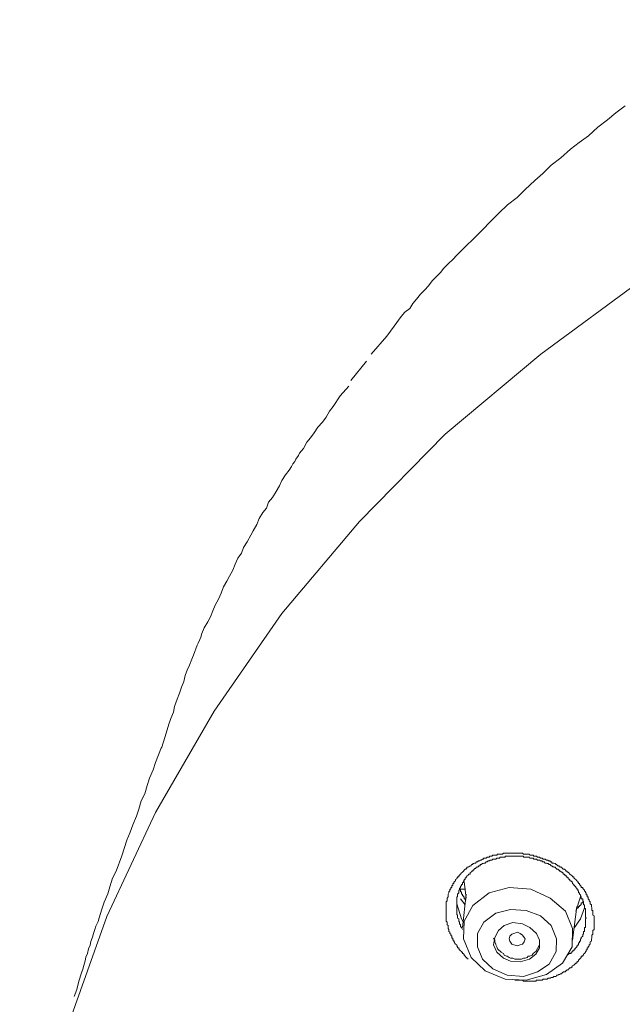
# Model space of a CAD drawing. Units: inches. Extents: x -251 to 1917, y -568 to 1027.
# Drawn here: x 361 to 381, y 696 to 729 of the extents above; entities that cross this region are included whole.
import ezdxf

# ---------------------------------------------------------------- set-up
doc = ezdxf.new("R2010")
doc.units = ezdxf.units.IN
doc.header["$MEASUREMENT"] = 0
doc.layers.add('图层 1', color=7, linetype='Continuous')

msp = doc.modelspace()

# ---------------------------------------------------------------- linework, layer by layer
at = {"layer": '图层 1', "color": 7, "lineweight": 9}
for points in [[(401.956, 729.464), (397.622, 728.259), (393.369, 726.766), (389.314, 725.013), (385.421, 722.999), (381.761, 720.751), (378.317, 718.215), (375.098, 715.526), (372.212, 712.586), (369.604, 709.493), (367.32, 706.202), (365.342, 702.794), (363.706, 699.296), (362.411, 695.637), (361.494, 691.941), (360.927, 688.219), (360.774, 684.442)], [(381.159, 726.568), (380.844, 726.325), (380.556, 726.092), (380.232, 725.849), (379.918, 725.561), (379.603, 725.336), (379.315, 725.103), (378.992, 724.815), (378.668, 724.572), (378.389, 724.293), (378.11, 724.051), (377.787, 723.754), (377.517, 723.484), (377.193, 723.241), (376.906, 722.954), (376.618, 722.675), (376.348, 722.396), (376.06, 722.108), (375.782, 721.83), (375.503, 721.551), (375.341, 721.389), (375.215, 721.272), (375.053, 721.11), (374.936, 720.957), (374.819, 720.832), (374.658, 720.679), (374.541, 720.508), (374.415, 720.382), (374.262, 720.229), (374.136, 720.058), (374.01, 719.914), (373.902, 719.753), (373.74, 719.627), (373.615, 719.474), (373.381, 719.15), (373.138, 718.817), (372.607, 718.215)], [(372.446, 717.981), (371.924, 717.325)], [(371.852, 717.136), (371.564, 716.812), (371.331, 716.453), (371.205, 716.291), (371.088, 716.093), (370.962, 715.922), (370.809, 715.76), (370.683, 715.562), (370.566, 715.401), (370.44, 715.248), (370.324, 715.041), (370.198, 714.879), (370.162, 714.807), (370.072, 714.681), (370.036, 714.6), (369.964, 714.528), (369.928, 714.438), (369.847, 714.313), (369.721, 714.151), (369.604, 713.962), (369.523, 713.782), (369.406, 713.593), (369.281, 713.395), (369.155, 713.234), (369.083, 713.036), (368.957, 712.883), (368.84, 712.685), (368.759, 712.478), (368.633, 712.271), (368.552, 712.119), (368.435, 711.903), (368.309, 711.714), (368.238, 711.516), (368.112, 711.345), (368.031, 711.147), (367.95, 710.95), (367.833, 710.743), (367.752, 710.581), (367.635, 710.383), (367.554, 710.176), (367.464, 709.97), (367.356, 709.772), (367.275, 709.574), (367.203, 709.376), (367.105, 709.205), (366.988, 709.007), (366.907, 708.819), (366.871, 708.693), (366.835, 708.612), (366.781, 708.495), (366.745, 708.423), (366.709, 708.297), (366.673, 708.216), (366.628, 708.09), (366.592, 708.009), (366.547, 707.901), (366.511, 707.812), (366.466, 707.695), (366.421, 707.614), (366.349, 707.407), (366.295, 707.2), (366.223, 707.011), (366.151, 706.805), (366.071, 706.607), (365.981, 706.355), (365.954, 706.166), (365.864, 705.959), (365.792, 705.761), (365.666, 705.348), (365.549, 704.961)], [(365.549, 704.997), (365.342, 704.476), (365.27, 704.233), (365.144, 703.954), (365.063, 703.702), (364.983, 703.424), (364.866, 703.19), (364.785, 702.902), (364.704, 702.668), (364.587, 702.381), (364.497, 702.138), (364.38, 701.859), (364.218, 701.338), (364.02, 700.825), (363.904, 700.582), (363.814, 700.295), (363.742, 700.061), (363.616, 699.782), (363.544, 699.539), (363.454, 699.251), (363.418, 699.126), (363.337, 698.973), (363.301, 698.856), (363.256, 698.73), (363.22, 698.604), (363.175, 698.451), (363.148, 698.334), (363.094, 698.208), (363.058, 698.047), (363.004, 697.93), (362.977, 697.804), (362.932, 697.651), (362.896, 697.525), (362.86, 697.399), (362.771, 697.12), (362.699, 696.842), (362.609, 696.608)], [(375.871, 697.858), (375.827, 697.894), (375.827, 697.921), (375.809, 697.921), (375.773, 697.957), (375.737, 697.993), (375.737, 698.029), (375.71, 698.029), (375.71, 698.047), (375.683, 698.047), (375.683, 698.092), (375.647, 698.092), (375.647, 698.119), (375.611, 698.145), (375.584, 698.172), (375.557, 698.208), (375.557, 698.244), (375.512, 698.244), (375.512, 698.28), (375.485, 698.307), (375.485, 698.343), (375.449, 698.37), (375.413, 698.406), (375.413, 698.442), (375.386, 698.442), (375.386, 698.469), (375.386, 698.505), (375.359, 698.505), (375.359, 698.541), (375.359, 698.568), (375.323, 698.568), (375.323, 698.595), (375.323, 698.631), (375.287, 698.667), (375.287, 698.703), (375.251, 698.73), (375.251, 698.766), (375.215, 698.793), (375.215, 698.829), (375.215, 698.856), (375.197, 698.892), (375.197, 698.928), (375.197, 698.955), (375.197, 698.991), (375.161, 699.018), (375.161, 699.054), (375.161, 699.09), (375.161, 699.108), (375.125, 699.144), (375.125, 699.18), (375.125, 699.216), (375.125, 699.242), (375.125, 699.278), (375.125, 699.314), (375.125, 699.341), (375.125, 699.368), (375.125, 699.404), (375.125, 699.44), (375.125, 699.476), (375.125, 699.503), (375.125, 699.53), (375.125, 699.566), (375.125, 699.593), (375.125, 699.629), (375.125, 699.665), (375.125, 699.692), (375.125, 699.728), (375.125, 699.755), (375.125, 699.791), (375.161, 699.818), (375.161, 699.854), (375.161, 699.89), (375.161, 699.917), (375.197, 699.962), (375.197, 699.989), (375.197, 700.025), (375.197, 700.052), (375.215, 700.088), (375.215, 700.124), (375.251, 700.16), (375.251, 700.178), (375.251, 700.214), (375.287, 700.214), (375.287, 700.241), (375.287, 700.277), (375.323, 700.277), (375.323, 700.304), (375.323, 700.339), (375.359, 700.339), (375.359, 700.375), (375.359, 700.411), (375.386, 700.411), (375.386, 700.438), (375.413, 700.474), (375.449, 700.501), (375.449, 700.537), (375.485, 700.564), (375.485, 700.6), (375.512, 700.6), (375.512, 700.636), (375.557, 700.636), (375.557, 700.663), (375.584, 700.69), (375.611, 700.726), (375.647, 700.762), (375.683, 700.789), (375.71, 700.825), (375.737, 700.852), (375.773, 700.888), (375.809, 700.888), (375.809, 700.915), (375.827, 700.915), (375.827, 700.951), (375.871, 700.951), (375.898, 700.969), (375.934, 701.005), (375.97, 701.005), (375.988, 701.041), (376.024, 701.041), (376.024, 701.077), (376.06, 701.077), (376.087, 701.095), (376.114, 701.095), (376.15, 701.131), (376.186, 701.131), (376.222, 701.167), (376.258, 701.167), (376.276, 701.194), (376.312, 701.194), (376.348, 701.23), (376.375, 701.23), (376.402, 701.257), (376.447, 701.257), (376.474, 701.257), (376.51, 701.293), (376.546, 701.293), (376.573, 701.293), (376.6, 701.329), (376.636, 701.329), (376.672, 701.329), (376.699, 701.356), (376.726, 701.356), (376.771, 701.356), (376.798, 701.356), (376.834, 701.356), (376.861, 701.392), (376.888, 701.392), (376.932, 701.392), (376.959, 701.392), (376.986, 701.392), (377.031, 701.392), (377.058, 701.427), (377.085, 701.427), (377.121, 701.427), (377.157, 701.427), (377.184, 701.427), (377.211, 701.427), (377.247, 701.427), (377.274, 701.427), (377.301, 701.427), (377.337, 701.427), (377.373, 701.427), (377.409, 701.427), (377.445, 701.427), (377.472, 701.427), (377.499, 701.427), (377.535, 701.427), (377.571, 701.427), (377.598, 701.427), (377.625, 701.427), (377.67, 701.427), (377.697, 701.427), (377.733, 701.392), (377.76, 701.392), (377.787, 701.392), (377.823, 701.392), (377.859, 701.392), (377.886, 701.392), (377.931, 701.392), (377.949, 701.356), (377.985, 701.356), (378.02, 701.356), (378.056, 701.356), (378.074, 701.356), (378.074, 701.329), (378.11, 701.329), (378.146, 701.329), (378.173, 701.329), (378.2, 701.293), (378.245, 701.293), (378.272, 701.293), (378.308, 701.257), (378.335, 701.257), (378.362, 701.257), (378.398, 701.23), (378.434, 701.23), (378.461, 701.23), (378.506, 701.194), (378.533, 701.194), (378.56, 701.194), (378.56, 701.167), (378.596, 701.167), (378.632, 701.167), (378.632, 701.131), (378.659, 701.131), (378.686, 701.131), (378.686, 701.095), (378.722, 701.095), (378.758, 701.095), (378.794, 701.077), (378.83, 701.041), (378.848, 701.041), (378.884, 701.005), (378.92, 701.005), (378.947, 700.969), (378.974, 700.969), (378.974, 700.951), (379.01, 700.951), (379.046, 700.915), (379.073, 700.888), (379.117, 700.888), (379.144, 700.852), (379.171, 700.825), (379.207, 700.825), (379.207, 700.789), (379.243, 700.789), (379.243, 700.762), (379.261, 700.762), (379.297, 700.726), (379.333, 700.69), (379.369, 700.663), (379.387, 700.663), (379.387, 700.636), (379.432, 700.636), (379.432, 700.6), (379.459, 700.564), (379.495, 700.537), (379.531, 700.501), (379.558, 700.474), (379.558, 700.438), (379.585, 700.438), (379.585, 700.411), (379.621, 700.411), (379.621, 700.375), (379.657, 700.339), (379.675, 700.304), (379.675, 700.277), (379.729, 700.277), (379.729, 700.241), (379.756, 700.214), (379.783, 700.178), (379.783, 700.16), (379.819, 700.124), (379.819, 700.088), (379.846, 700.088), (379.846, 700.052), (379.846, 700.025), (379.873, 700.025), (379.873, 699.989), (379.873, 699.962), (379.909, 699.962), (379.909, 699.917), (379.909, 699.89), (379.945, 699.854), (379.945, 699.818), (379.981, 699.791), (379.981, 699.755), (379.981, 699.728), (380.017, 699.692), (380.017, 699.665), (380.017, 699.629), (380.035, 699.593), (380.035, 699.566), (380.035, 699.53), (380.035, 699.503), (380.071, 699.503), (380.071, 699.476), (380.071, 699.44), (380.071, 699.404), (380.071, 699.368), (380.071, 699.341), (380.107, 699.314), (380.107, 699.278), (380.107, 699.242), (380.107, 699.216), (380.107, 699.18), (380.107, 699.144), (380.107, 699.108), (380.107, 699.09), (380.107, 699.054), (380.107, 699.018), (380.107, 698.991), (380.107, 698.955), (380.107, 698.928), (380.107, 698.892), (380.107, 698.856), (380.071, 698.829), (380.071, 698.793), (380.071, 698.766), (380.071, 698.73), (380.071, 698.703), (380.035, 698.667), (380.035, 698.631), (380.035, 698.595), (380.035, 698.568), (380.017, 698.541), (380.017, 698.505), (380.017, 698.469), (379.981, 698.442), (379.981, 698.406), (379.981, 698.37), (379.945, 698.343), (379.945, 698.307), (379.909, 698.28), (379.909, 698.244), (379.873, 698.244), (379.873, 698.208), (379.873, 698.172), (379.846, 698.172), (379.846, 698.145), (379.846, 698.119), (379.819, 698.119), (379.819, 698.092), (379.783, 698.047), (379.756, 698.029), (379.756, 697.993), (379.729, 697.993), (379.729, 697.957), (379.675, 697.957), (379.675, 697.921), (379.657, 697.894), (379.621, 697.858), (379.585, 697.831), (379.585, 697.795), (379.558, 697.795), (379.558, 697.768), (379.531, 697.768), (379.531, 697.732), (379.495, 697.732), (379.459, 697.696), (379.432, 697.66), (379.387, 697.633), (379.369, 697.633), (379.369, 697.597), (379.333, 697.597), (379.333, 697.57), (379.297, 697.57), (379.261, 697.534), (379.243, 697.507), (379.207, 697.507), (379.171, 697.471), (379.144, 697.471), (379.144, 697.435), (379.117, 697.435), (379.073, 697.435), (379.073, 697.408), (379.046, 697.408), (379.01, 697.372), (378.974, 697.372), (378.947, 697.345), (378.92, 697.345), (378.884, 697.318), (378.848, 697.318), (378.83, 697.282), (378.794, 697.282), (378.758, 697.282), (378.722, 697.246), (378.686, 697.246), (378.659, 697.246), (378.632, 697.219), (378.596, 697.219), (378.56, 697.219), (378.533, 697.183), (378.506, 697.183), (378.461, 697.183), (378.434, 697.183), (378.398, 697.183), (378.362, 697.156), (378.335, 697.156), (378.308, 697.156), (378.272, 697.156), (378.245, 697.156), (378.2, 697.156), (378.173, 697.156), (378.146, 697.12), (378.11, 697.12), (378.074, 697.12), (378.056, 697.12), (378.02, 697.12), (377.985, 697.12), (377.949, 697.12), (377.931, 697.12), (377.886, 697.12), (377.859, 697.12), (377.823, 697.12), (377.787, 697.12), (377.76, 697.12), (377.733, 697.12), (377.697, 697.156), (377.625, 697.156), (377.571, 697.156), (377.535, 697.156), (377.445, 697.156)], [(379.207, 697.993), (379.243, 698.029), (379.261, 698.029), (379.261, 698.047), (379.297, 698.047), (379.333, 698.047), (379.333, 698.092), (379.369, 698.092), (379.369, 698.119), (379.387, 698.119), (379.387, 698.145), (379.432, 698.145), (379.432, 698.172), (379.459, 698.172), (379.459, 698.208), (379.495, 698.244), (379.531, 698.28), (379.531, 698.307), (379.558, 698.307), (379.558, 698.343), (379.585, 698.343), (379.585, 698.37), (379.585, 698.406), (379.621, 698.406), (379.621, 698.442), (379.621, 698.469), (379.657, 698.469), (379.657, 698.505), (379.657, 698.541), (379.675, 698.541), (379.675, 698.568), (379.675, 698.595), (379.729, 698.631), (379.729, 698.667), (379.729, 698.703), (379.756, 698.703), (379.756, 698.73), (379.756, 698.766), (379.756, 698.793), (379.783, 698.793), (379.783, 698.829), (379.783, 698.856), (379.783, 698.892), (379.783, 698.928), (379.819, 698.928), (379.819, 698.955), (379.819, 698.991), (379.819, 699.018), (379.819, 699.054), (379.819, 699.09), (379.819, 699.108), (379.819, 699.144), (379.819, 699.18), (379.819, 699.216), (379.846, 699.242), (379.819, 699.278), (379.819, 699.314), (379.819, 699.341), (379.819, 699.368), (379.819, 699.404), (379.819, 699.44), (379.819, 699.476), (379.819, 699.503), (379.819, 699.53), (379.819, 699.566), (379.783, 699.566), (379.783, 699.593), (379.783, 699.629), (379.783, 699.665), (379.783, 699.692), (379.756, 699.692), (379.756, 699.728), (379.756, 699.755), (379.756, 699.791), (379.729, 699.818), (379.729, 699.854), (379.729, 699.89), (379.675, 699.89), (379.675, 699.917), (379.675, 699.962), (379.657, 699.989), (379.657, 700.025), (379.621, 700.052), (379.621, 700.088), (379.585, 700.088), (379.585, 700.124), (379.585, 700.16), (379.558, 700.16), (379.558, 700.178), (379.558, 700.214), (379.531, 700.214), (379.531, 700.241), (379.495, 700.277), (379.495, 700.304), (379.459, 700.304), (379.459, 700.339), (379.432, 700.339), (379.432, 700.375), (379.387, 700.411), (379.387, 700.438), (379.369, 700.438), (379.369, 700.474), (379.333, 700.474), (379.333, 700.501), (379.297, 700.501), (379.297, 700.537), (379.261, 700.537), (379.261, 700.564), (379.243, 700.6), (379.207, 700.6), (379.207, 700.636), (379.171, 700.636), (379.171, 700.663), (379.144, 700.69), (379.117, 700.69), (379.117, 700.726), (379.073, 700.726), (379.073, 700.762), (379.046, 700.762), (379.046, 700.789), (379.01, 700.789), (378.974, 700.825), (378.947, 700.825), (378.947, 700.852), (378.92, 700.852), (378.884, 700.888), (378.848, 700.888), (378.848, 700.915), (378.83, 700.915), (378.794, 700.951), (378.758, 700.951), (378.758, 700.969), (378.722, 700.969), (378.686, 701.005), (378.659, 701.005), (378.632, 701.041), (378.596, 701.041), (378.56, 701.077), (378.533, 701.077), (378.506, 701.095), (378.461, 701.095), (378.434, 701.131), (378.398, 701.131), (378.362, 701.131), (378.362, 701.167), (378.335, 701.167), (378.308, 701.167), (378.272, 701.194), (378.245, 701.194), (378.2, 701.194), (378.173, 701.23), (378.146, 701.23), (378.11, 701.23), (378.074, 701.23), (378.074, 701.257), (378.056, 701.257), (378.02, 701.257), (377.985, 701.257), (377.949, 701.257), (377.931, 701.293), (377.886, 701.293), (377.859, 701.293), (377.823, 701.293), (377.787, 701.293), (377.76, 701.293), (377.733, 701.293), (377.733, 701.329), (377.697, 701.329), (377.67, 701.329), (377.625, 701.329), (377.598, 701.329), (377.571, 701.329), (377.535, 701.329), (377.499, 701.329), (377.472, 701.329), (377.445, 701.329), (377.409, 701.329), (377.373, 701.329), (377.337, 701.329), (377.301, 701.329), (377.274, 701.329), (377.247, 701.329), (377.211, 701.329), (377.184, 701.329), (377.157, 701.329), (377.121, 701.329), (377.121, 701.293), (377.085, 701.293), (377.058, 701.293), (377.031, 701.293), (376.986, 701.293), (376.959, 701.293), (376.932, 701.293), (376.932, 701.257), (376.888, 701.257), (376.861, 701.257), (376.834, 701.257), (376.798, 701.23), (376.771, 701.23), (376.726, 701.23), (376.699, 701.23), (376.672, 701.194), (376.636, 701.194), (376.6, 701.194), (376.6, 701.167), (376.573, 701.167), (376.546, 701.167), (376.51, 701.131), (376.474, 701.131), (376.447, 701.095), (376.402, 701.095), (376.375, 701.077), (376.348, 701.077), (376.312, 701.041), (376.276, 701.041), (376.276, 701.005), (376.258, 701.005), (376.222, 701.005), (376.222, 700.969), (376.186, 700.969), (376.186, 700.951), (376.15, 700.951), (376.114, 700.915), (376.087, 700.915), (376.087, 700.888), (376.06, 700.888), (376.06, 700.852), (376.024, 700.852), (376.024, 700.825), (375.988, 700.825), (375.97, 700.789), (375.934, 700.762), (375.934, 700.726), (375.898, 700.726), (375.871, 700.69), (375.827, 700.663), (375.827, 700.636), (375.809, 700.636), (375.809, 700.6), (375.773, 700.6), (375.773, 700.564), (375.773, 700.537), (375.737, 700.537), (375.737, 700.501), (375.71, 700.501), (375.71, 700.474), (375.71, 700.438), (375.683, 700.438), (375.683, 700.411), (375.683, 700.375), (375.647, 700.375), (375.647, 700.339), (375.611, 700.304), (375.611, 700.277), (375.584, 700.241), (375.584, 700.214), (375.584, 700.178), (375.557, 700.178), (375.557, 700.16), (375.557, 700.124), (375.557, 700.088), (375.512, 700.052), (375.512, 700.025), (375.512, 699.989), (375.512, 699.962), (375.485, 699.962), (375.485, 699.917), (375.485, 699.89), (375.485, 699.854), (375.485, 699.818), (375.485, 699.791), (375.485, 699.755), (375.485, 699.728), (375.485, 699.692), (375.485, 699.665), (375.485, 699.629), (375.485, 699.593), (375.485, 699.566), (375.485, 699.53), (375.485, 699.503), (375.485, 699.476), (375.485, 699.44), (375.485, 699.404), (375.485, 699.368), (375.512, 699.341), (375.512, 699.314), (375.512, 699.278), (375.512, 699.242), (375.557, 699.216), (375.557, 699.18), (375.557, 699.144), (375.584, 699.108), (375.584, 699.09), (375.584, 699.054), (375.611, 699.018), (375.611, 698.991), (375.611, 698.955), (375.647, 698.928), (375.683, 698.856)], [(375.773, 700.214), (375.71, 700.214), (375.683, 700.214), (375.647, 700.214), (375.584, 700.214)], [(375.809, 699.854), (375.773, 699.854), (375.773, 699.89), (375.737, 699.89), (375.737, 699.917), (375.737, 699.962), (375.71, 699.962), (375.71, 699.989), (375.683, 699.989), (375.683, 700.025), (375.683, 700.052), (375.647, 700.052), (375.647, 700.088), (375.647, 700.124), (375.611, 700.124), (375.611, 700.16), (375.611, 700.178), (375.584, 700.214)], [(378.506, 697.345), (379.046, 697.732), (379.369, 698.28), (379.387, 698.892), (379.144, 699.476), (378.632, 699.917), (377.985, 700.214), (377.247, 700.277), (376.573, 700.088), (376.024, 699.665), (375.737, 699.144), (375.71, 698.541), (375.97, 697.921), (376.447, 697.471), (377.121, 697.183), (377.823, 697.156), (378.506, 697.345), (378.506, 697.345)], [(375.737, 700.474), (375.809, 699.917)], [(375.773, 699.692), (375.611, 699.89)], [(375.809, 700.052), (375.683, 698.928)], [(379.495, 699.476), (379.657, 699.962)], [(375.71, 699.09), (375.647, 699.216), (375.485, 699.728)], [(378.2, 697.435), (378.596, 697.696), (378.83, 698.119), (378.848, 698.541), (378.659, 698.991), (378.308, 699.314), (377.823, 699.503), (377.301, 699.53), (376.798, 699.404), (376.402, 699.108), (376.186, 698.73), (376.186, 698.28), (376.348, 697.858), (376.699, 697.534), (377.184, 697.318), (377.733, 697.282), (378.2, 697.435), (378.2, 697.435)], [(379.387, 698.505), (379.531, 699.629)], [(379.783, 699.593), (379.657, 699.216), (379.432, 698.892)], [(379.729, 699.791), (379.729, 699.755), (379.675, 699.755), (379.675, 699.728), (379.675, 699.692), (379.657, 699.692), (379.657, 699.665), (379.621, 699.665), (379.621, 699.629), (379.585, 699.629), (379.585, 699.593), (379.558, 699.593), (379.531, 699.566)], [(377.931, 697.858), (378.146, 698.029), (378.272, 698.244), (378.272, 698.505), (378.173, 698.73), (377.949, 698.928), (377.697, 699.054), (377.373, 699.09), (377.085, 698.991), (376.888, 698.829), (376.771, 698.595), (376.726, 698.343), (376.834, 698.092), (377.058, 697.894), (377.301, 697.795), (377.625, 697.768), (377.931, 697.858), (377.931, 697.858)], [(376.726, 698.568), (376.771, 698.505), (376.771, 698.442), (376.798, 698.37), (376.798, 698.343), (376.834, 698.28), (376.861, 698.208), (376.888, 698.172), (376.959, 698.119), (376.986, 698.092), (377.058, 698.047), (377.085, 697.993), (377.157, 697.957), (377.184, 697.957), (377.247, 697.921), (377.301, 697.894), (377.373, 697.894), (377.445, 697.858), (377.499, 697.858), (377.535, 697.858), (377.598, 697.858), (377.67, 697.858), (377.733, 697.894), (377.787, 697.894), (377.859, 697.921), (377.886, 697.957), (377.949, 697.957), (378.02, 697.993), (378.056, 698.047), (378.11, 698.092), (378.146, 698.119)], [(377.274, 698.469), (377.247, 698.541), (377.274, 698.631), (377.337, 698.703), (377.409, 698.73), (377.535, 698.766), (377.625, 698.73), (377.697, 698.667), (377.76, 698.595), (377.787, 698.541), (377.76, 698.442), (377.697, 698.37), (377.625, 698.343), (377.535, 698.307), (377.409, 698.343), (377.337, 698.37), (377.274, 698.469), (377.274, 698.469)], [(378.146, 698.119), (378.272, 698.343), (378.272, 698.37)]]:
    msp.add_lwpolyline(points, dxfattribs=at)

doc.saveas('drawing.dxf')
